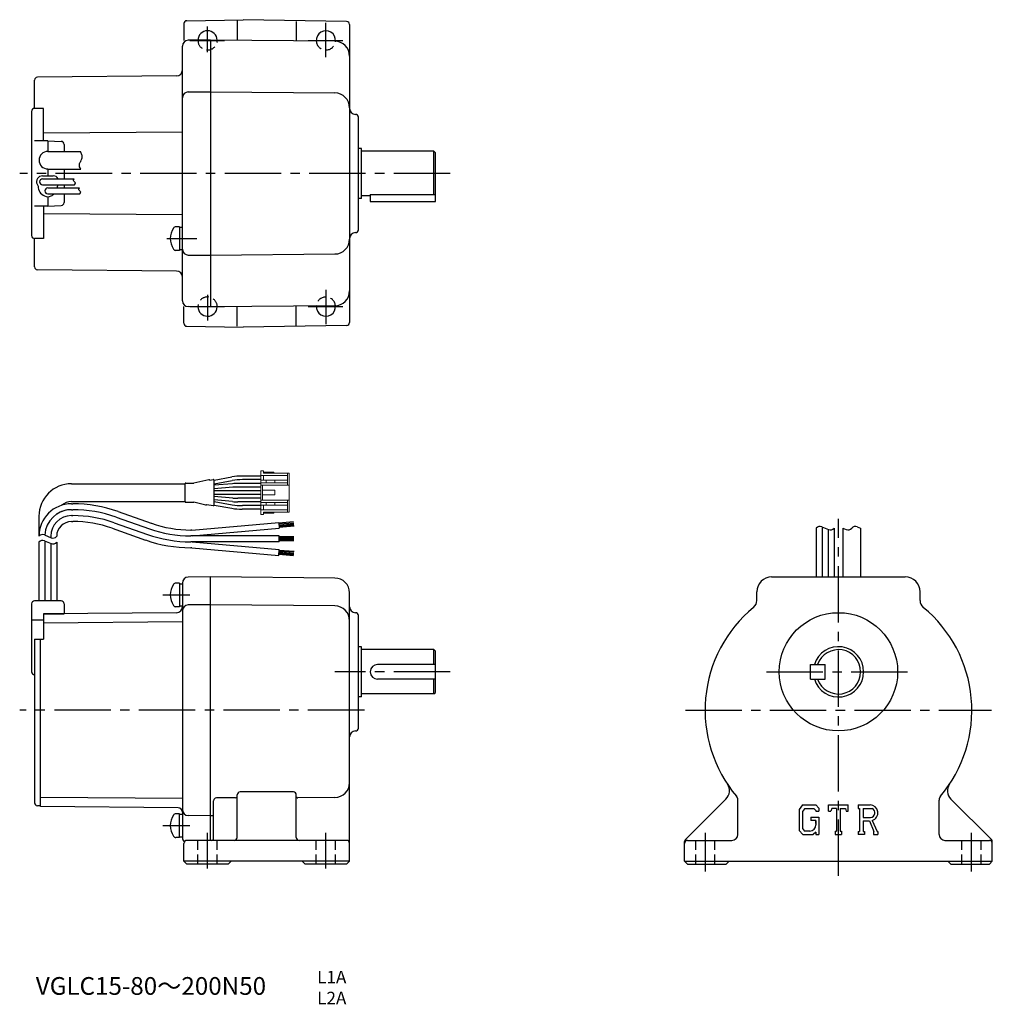
# Model space of a CAD drawing. Extents: x 24 to 353, y 12 to 345.
import ezdxf

# ---------------------------------------------------------------- set-up
doc = ezdxf.new("R2010")
doc.units = 0
doc.header["$LTSCALE"] = 2
doc.header["$MEASUREMENT"] = 0
for name, pattern in [('HIDDEN2', [4.7625, 3.175, -1.5875]), ('sekkei(A2)', [14.2875, 9.525, -1.5875, 1.5875, -1.5875]), ('sekkei_H', [2.38125, 1.5875, -0.79375])]:
    doc.linetypes.add(name, pattern=pattern)
doc.layers.get('0').update_dxf_attribs({"linetype": 'CONTINUOUS'})
doc.layers.get('DEFPOINTS').update_dxf_attribs({"linetype": 'CONTINUOUS'})
for name, color, linetype in [('CENTER', 3, 'sekkei(A2)'), ('HIDS', 1, 'HIDDEN2'), ('HOJO', 4, 'CONTINUOUS')]:
    doc.layers.add(name, color=color, linetype=linetype)
doc.layers.add('TITLE', color=4, linetype='CONTINUOUS', plot=False)
doc.styles.get("Standard").update_dxf_attribs({"font": 'simplex.shx', "bigfont": 'extfont.shx'})

# ---------------------------------------------------------------- blocks, each defined once
blk = doc.blocks.new('ケーブル AWG18')
at = {"color": 7, "linetype": 'Continuous', "lineweight": 15}
for p, q in [((75.36, 80.99), (74.56, 80.99)), ((74.56, 80.99), (74.56, 79.39)), ((74.56, 80.99), (74.56, 79.39)), ((75.36, 80.99), (75.36, 80.19)), ((75.36, 80.54), (78.96, 80.54)), ((75.36, 80.19), (83.56, 80.19)), ((78.96, 80.54), (78.96, 80.19)), ((83.56, 79.39), (83.56, 80.19)), ((84.06, 80.19), (83.56, 80.19)), ((83.56, 79.39), (83.56, 80.19)), ((84.06, 80.19), (84.06, 76.09)), ((83.56, 79.39), (74.56, 79.39)), ((83.56, 79.39), (74.56, 79.39)), ((74.56, 79.39), (74.56, 77.79)), ((74.56, 76.89), (74.56, 77.79)), ((74.56, 77.79), (76.29, 77.79)), ((76.29, 76.89), (74.56, 76.89)), ((74.56, 76.89), (74.56, 76.09)), ((75.36, 77.79), (75.36, 79.39)), ((76.29, 77.79), (76.29, 76.89)), ((79.26, 77.79), (76.29, 77.79)), ((76.29, 76.89), (79.26, 76.89)), ((79.26, 76.89), (79.26, 77.79)), ((83.56, 77.79), (79.26, 77.79)), ((79.26, 76.89), (83.56, 76.89)), ((83.56, 79.39), (83.56, 77.79)), ((83.56, 76.89), (83.56, 77.79)), ((83.56, 76.09), (83.56, 76.89)), ((74.56, 71.09), (74.56, 76.09)), ((75.06, 76.09), (74.56, 76.09)), ((75.06, 76.09), (75.06, 74.39)), ((75.06, 76.09), (84.06, 76.09)), ((75.06, 74.39), (75.06, 72.79)), ((79.26, 74.39), (75.06, 74.39)), ((79.26, 74.39), (79.26, 72.79)), ((84.06, 76.09), (84.06, 71.09)), ((74.56, 71.09), (75.06, 71.09)), ((74.56, 71.09), (74.56, 70.29)), ((74.56, 69.39), (74.56, 70.29)), ((74.56, 70.29), (76.29, 70.29)), ((75.06, 72.79), (75.06, 71.09)), ((79.26, 72.79), (75.06, 72.79)), ((75.06, 71.09), (84.06, 71.09)), ((76.29, 70.29), (76.29, 69.39)), ((79.26, 70.29), (76.29, 70.29)), ((79.26, 69.39), (79.26, 70.29)), ((83.56, 70.29), (79.26, 70.29)), ((83.56, 70.29), (83.56, 71.09)), ((83.56, 69.39), (83.56, 70.29)), ((84.06, 71.09), (84.06, 66.99)), ((76.29, 69.39), (74.56, 69.39)), ((74.56, 69.39), (74.56, 67.79)), ((74.56, 67.79), (74.56, 66.19)), ((83.56, 67.79), (74.56, 67.79)), ((75.36, 67.79), (75.36, 69.39)), ((75.36, 66.99), (83.56, 66.99)), ((75.36, 66.19), (75.36, 66.99)), ((78.96, 66.64), (75.36, 66.64)), ((76.29, 69.39), (79.26, 69.39)), ((78.96, 66.99), (78.96, 66.64)), ((79.26, 69.39), (83.56, 69.39)), ((83.56, 69.39), (83.56, 67.79)), ((83.56, 66.99), (83.56, 67.79)), ((84.06, 66.99), (83.56, 66.99)), ((75.36, 66.19), (74.56, 66.19))]:
    blk.add_line(p, q, dxfattribs=at)
for p, q in [((10.5, 76.59), (48.92, 76.59)), ((48.91, 70.54), (48.91, 76.64)), ((49.11, 76.84), (51.85, 76.84)), ((56.89, 77.95), (51.85, 76.84)), ((57.31, 77.78), (58.45, 77.98)), ((58.68, 77.82), (64.72, 78.88)), ((58.68, 69.39), (58.68, 77.78)), ((58.68, 76.6), (64.83, 77.68)), ((64.96, 76.61), (58.68, 76.06)), ((74.56, 76.69), (66.7, 76.69)), ((74.56, 79.19), (68.19, 79.19)), ((74.56, 79.19), (68.19, 79.19)), ((74.56, 77.99), (68.3, 77.99)), ((65.01, 75.41), (58.68, 74.86)), ((74.56, 74.19), (58.68, 74.19)), ((74.56, 75.49), (66.76, 75.49)), ((10.5, 70.59), (48.92, 70.59)), ((49.11, 70.34), (51.82, 70.34)), ((55.89, 69.4), (51.82, 70.34)), ((74.56, 72.99), (58.68, 72.99)), ((65.01, 71.76), (58.68, 72.32)), ((64.96, 70.56), (58.68, 71.11)), ((58.68, 70.57), (64.83, 69.49)), ((74.56, 70.49), (66.7, 70.49)), ((74.56, 71.69), (66.76, 71.69)), ((10.5, 69.82), (10.93, 69.82)), ((10.5, 67.82), (10.93, 67.82)), ((26.24, 67.2), (37.49, 63.23)), ((56.31, 69.57), (58.45, 69.19)), ((58.68, 69.35), (64.72, 68.29)), ((74.56, 67.99), (68.19, 67.99)), ((74.56, 69.19), (68.3, 69.19)), ((-0.5, 65.59), (-0.5, 58.82)), ((10.5, 65.82), (10.93, 65.82)), ((10.5, 63.82), (10.93, 63.82)), ((24.91, 63.43), (36.16, 59.46)), ((25.58, 65.32), (36.83, 61.34)), ((51.2, 60.95), (80.58, 63.52)), ((80.58, 63.52), (80.76, 61.53)), ((85.59, 63.66), (80.61, 63.22)), ((85.62, 63.31), (80.64, 62.87)), ((24.24, 61.54), (35.5, 57.57)), ((51.2, 60.95), (50.81, 60.95)), ((51.28, 58.95), (80.76, 61.53)), ((85.65, 62.96), (80.67, 62.53)), ((85.68, 62.61), (80.7, 62.18)), ((85.73, 62.27), (80.73, 61.83)), ((-0.5, 56.82), (-0.5, 37)), ((1.5, 57.25), (1.5, 37)), ((3.5, 58.82), (3.5, 58.4)), ((5.5, 56.82), (5.5, 37)), ((80.7, 58.95), (50.81, 58.95)), ((80.7, 56.95), (50.81, 56.95)), ((51.28, 56.95), (80.75, 54.37)), ((80.7, 56.95), (80.7, 58.95)), ((85.7, 58.65), (80.7, 58.65)), ((85.7, 58.3), (80.7, 58.3)), ((85.7, 57.95), (80.7, 57.95)), ((85.7, 57.6), (80.7, 57.6)), ((85.7, 57.25), (80.7, 57.25)), ((3.5, 56.41), (3.5, 37)), ((51.2, 54.95), (50.81, 54.95)), ((51.2, 54.95), (80.58, 52.38)), ((80.58, 52.38), (80.75, 54.37)), ((85.65, 52.94), (80.67, 53.38)), ((85.68, 53.29), (80.7, 53.72)), ((85.73, 53.64), (80.73, 54.07)), ((85.59, 52.24), (80.61, 52.68)), ((85.62, 52.59), (80.64, 53.03)), ((7, 37), (-2, 37)), ((-3, 36), (-3, 13)), ((8, 36), (8, 32.65)), ((-3, 30.58), (1, 30.58)), ((1, 32.59), (1, 24.03)), ((-2, 24.03), (-2, -31.27)), ((-2, 24.03), (1, 24.03)), ((0, -32.58), (0, 24.03)), ((0, -32.28), (-1.01, -32.27))]:
    blk.add_line(p, q)
for centre, radius, start, end in [((10.5, 65.59), 11, 90, 180), ((49.11, 76.64), 0.2, 90, 180), ((56.98, 77.56), 0.4, 33.634, 102.4265), ((58.48, 77.78), 0.2, 0, 100), ((68.19, 59.19), 20, 90, 100), ((68.3, 57.99), 20, 90, 100), ((66.7, 56.69), 20, 90, 95), ((66.76, 55.49), 20, 90, 95), ((10.5, 65.59), 5, 90, 131.9746), ((49.11, 70.54), 0.2, 180, 270), ((66.7, 90.49), 20, 265, 270), ((66.76, 91.69), 20, 265, 270), ((10.5, 58.82), 11, 90.0002, 179.9998), ((10.5, 58.82), 9, 90.0002, 177.3437), ((10.5, 58.82), 9, 90, 123.3058), ((10.93, 23.82), 46, 70.5608, 90), ((10.93, 23.82), 44, 70.5608, 90), ((55.98, 69.79), 0.4, 257.0699, 326.0187), ((58.48, 69.39), 0.2, 260, 0), ((68.19, 87.99), 20, 260, 270), ((68.3, 89.19), 20, 260, 270), ((10.5, 58.82), 7, 90.0002, 179.9998), ((10.5, 58.82), 5, 90.0002, 179.9998), ((10.93, 23.82), 42, 70.5608, 90), ((10.93, 23.82), 40, 70.5608, 90), ((50.81, 100.95), 42, 250.5608, 270), ((50.81, 100.95), 40, 250.5608, 270), ((50.81, 100.95), 46, 250.5608, 270), ((50.81, 100.95), 44, 250.5608, 270), ((-2, 36), 1, 90, 180), ((7, 36), 1, 0, 90), ((-2, 13), 1, 180, 270), ((-1, -31.27), 1, 180, 269.5)]:
    blk.add_arc(centre, radius, start, end)
at = {"layer": 'DEFPOINTS'}
blk.add_line((1, 32.59), (8, 32.59), dxfattribs=at)
at = {"layer": 'HOJO'}
for p, q in [((-0.5, 56.82), (-0.5, 56.59)), ((1.37, 59.3), (3.63, 58.35)), ((1.37, 57.3), (3.63, 56.35))]:
    blk.add_line(p, q, dxfattribs=at)
for centre, start, end in [((0.75, 57.82), 67.1647, 141.3419), ((0.75, 55.82), 67.1647, 141.3419), ((4.25, 59.82), 247.1647, 321.3402), ((4.25, 57.82), 247.1647, 321.3402)]:
    blk.add_arc(centre, 1.6, start, end, dxfattribs=at)

msp = doc.modelspace()

# ---------------------------------------------------------------- linework, layer by layer
for p, q in [((79.78, 343.84), (79.78, 338.18)), ((80.76, 344.84), (99.78, 345.17)), ((97.78, 344.75), (97.78, 338.18)), ((134.79, 344.56), (99.78, 345.17)), ((117.78, 344.54), (117.78, 338.01)), ((135.78, 343.56), (135.78, 242.78)), ((88.78, 338.26), (81.26, 338.2)), ((130.82, 337.89), (88.78, 338.26)), ((88.78, 338.26), (88.78, 248.09)), ((79.28, 250.15), (79.28, 336.2)), ((29.28, 315.17), (29.28, 324.75)), ((77.29, 326.16), (30.27, 325.75)), ((81.28, 320.76), (88.78, 320.76)), ((88.78, 320.76), (130.82, 320.39)), ((28.28, 314.17), (28.28, 272.17)), ((32.28, 315.17), (29.28, 315.17)), ((32.28, 304.2), (32.28, 315.17)), ((138.78, 274.17), (138.78, 312.17)), ((79.28, 307.17), (32.27, 306.76)), ((33.78, 304.17), (29.28, 304.25)), ((33.78, 304.17), (38.31, 304.01)), ((33.78, 304.17), (33.78, 300.62)), ((39.28, 303.02), (39.28, 300.62)), ((33.78, 300.62), (44.82, 300.62)), ((139.78, 301.67), (138.78, 301.67)), ((139.78, 284.67), (139.78, 301.67)), ((164.28, 300.67), (139.78, 300.67)), ((164.28, 286.1), (164.28, 300.67)), ((164.28, 300.67), (164.78, 300.17)), ((164.78, 286.17), (164.78, 300.17)), ((33.78, 294.62), (33.78, 292.37)), ((33.78, 294.62), (44.9, 294.62)), ((39.28, 294.62), (39.28, 291.37)), ((31.98, 292.37), (35.58, 292.37)), ((31.98, 291.37), (42.71, 291.37)), ((30.16, 289.54), (30.53, 288.89)), ((31.98, 289.37), (42.8, 289.37)), ((33.78, 288.27), (44.51, 288.27)), ((37.3, 289.37), (37.02, 288.89)), ((37.3, 289.37), (37.02, 288.89)), ((39.28, 289.37), (39.28, 288.27)), ((33.78, 286.27), (44.6, 286.27)), ((33.78, 285.27), (33.78, 282.17)), ((39.28, 286.27), (39.28, 283.33)), ((139.78, 284.67), (138.78, 284.67)), ((142.78, 285.67), (139.78, 285.67)), ((142.78, 286.1), (164.78, 286.1)), ((142.78, 286.1), (142.78, 283.67)), ((142.78, 283.67), (164.78, 283.67)), ((164.71, 286.1), (164.78, 286.17)), ((164.78, 283.67), (164.78, 286.1)), ((33.78, 282.17), (29.28, 282.09)), ((32.28, 282.15), (32.28, 271.17)), ((33.78, 282.17), (38.31, 282.33)), ((79.28, 279.17), (32.27, 279.58)), ((78.28, 275.17), (77.07, 275.17)), ((78.28, 275.17), (78.28, 267.17)), ((78.28, 274.97), (79.28, 274.97)), ((79.28, 267.16), (79.28, 275.2)), ((29.28, 261.6), (29.28, 271.17)), ((32.28, 271.17), (29.28, 271.17)), ((78.28, 267.17), (77.07, 267.17)), ((79.33, 267.37), (78.28, 267.37)), ((81.28, 265.58), (88.78, 265.58)), ((88.78, 265.59), (130.82, 265.95)), ((77.29, 260.19), (30.27, 260.6)), ((79.78, 242.51), (79.78, 248.17)), ((88.78, 248.08), (81.26, 248.15)), ((130.82, 248.45), (88.78, 248.09)), ((97.78, 241.6), (97.78, 248.17)), ((117.78, 241.81), (117.78, 248.34)), ((80.76, 241.51), (99.78, 241.17)), ((134.79, 241.78), (99.78, 241.17)), ((293.56, 173.25), (293.56, 156.79)), ((295.56, 173.67), (295.56, 156.79)), ((299.56, 173.25), (299.56, 156.79)), ((302.56, 173.25), (302.56, 156.79)), ((308.56, 173.25), (308.56, 156.79)), ((297.56, 172.83), (297.56, 156.79)), ((88.78, 156.76), (81.26, 156.69)), ((88.78, 67.67), (88.78, 156.75)), ((130.82, 156.38), (88.78, 156.75)), ((88.78, 67.67), (88.78, 156.75)), ((278.47, 156.75), (323.65, 156.75)), ((78.28, 154.67), (77.07, 154.67)), ((78.28, 154.67), (78.28, 146.67)), ((78.28, 154.47), (79.28, 154.47)), ((79.28, 154.69), (79.28, 68.64)), ((135.78, 60.67), (135.78, 151.38)), ((273.47, 148.77), (273.47, 151.75)), ((328.65, 148.77), (328.65, 151.75)), ((78.28, 146.67), (77.07, 146.67)), ((79.33, 146.87), (78.28, 146.87)), ((88.78, 147.33), (81.26, 147.27)), ((130.82, 146.96), (88.78, 147.32)), ((77.29, 144.65), (32.28, 144.26)), ((32.28, 144.26), (32.28, 135.7)), ((138.78, 105.67), (138.78, 143.67)), ((79.28, 141.55), (32.28, 141.14)), ((31.28, 79.08), (31.28, 135.7)), ((139.78, 133.17), (138.78, 133.17)), ((139.78, 116.17), (139.78, 133.17)), ((164.28, 132.17), (139.78, 132.17)), ((164.28, 127.17), (164.28, 132.17)), ((164.28, 132.17), (164.78, 131.67)), ((164.78, 117.67), (164.78, 131.67)), ((164.78, 127.17), (145.28, 127.17)), ((291.56, 127.17), (296.56, 127.17)), ((291.56, 122.17), (291.56, 127.17)), ((296.56, 122.17), (296.56, 127.17)), ((164.78, 122.17), (145.28, 122.17)), ((164.28, 117.17), (164.28, 122.17)), ((291.56, 122.17), (296.56, 122.17)), ((164.28, 117.17), (139.78, 117.17)), ((164.28, 117.17), (164.78, 117.67)), ((139.78, 116.17), (138.78, 116.17)), ((116.78, 84.04), (98.78, 84.04)), ((79.28, 81.78), (31.28, 82.2)), ((89.78, 68.17), (89.78, 81.06)), ((97.28, 82.06), (90.78, 82.06)), ((97.78, 82.56), (97.78, 83.04)), ((97.78, 68.67), (97.78, 82.56)), ((117.78, 82.56), (117.78, 83.04)), ((117.78, 68.67), (117.78, 82.56)), ((130.82, 82.17), (118.28, 82.06)), ((249.35, 67.96), (263.03, 81.64)), ((267.06, 69.67), (267.06, 81.32)), ((335.06, 69.67), (335.06, 81.32)), ((352.77, 67.96), (339.09, 81.64)), ((77.79, 78.68), (31.28, 79.08)), ((78.28, 76.67), (77.07, 76.67)), ((78.28, 68.67), (78.28, 76.67)), ((288.94, 79.67), (287.73, 78.12)), ((287.73, 78.12), (287.73, 70.96)), ((289.6, 78.34), (288.85, 77.4)), ((288.85, 77.4), (288.85, 71.64)), ((288.94, 79.67), (293.42, 79.67)), ((292.81, 78.34), (289.6, 78.34)), ((293.43, 77.74), (292.8, 78.34)), ((293.42, 79.67), (294.39, 78.59)), ((293.43, 77.74), (293.43, 77.58)), ((293.43, 77.58), (294.39, 77.58)), ((294.39, 78.59), (294.39, 77.58)), ((297.73, 79.67), (304.39, 79.67)), ((297.73, 77.58), (297.73, 79.67)), ((297.73, 77.58), (298.47, 77.58)), ((298.82, 78.44), (298.47, 77.58)), ((300.41, 78.44), (298.82, 78.44)), ((300.41, 78.44), (300.41, 70.76)), ((301.66, 78.44), (301.66, 70.76)), ((301.66, 78.44), (303.4, 78.44)), ((303.4, 78.44), (303.7, 77.58)), ((303.7, 77.58), (304.39, 77.58)), ((304.39, 77.58), (304.39, 79.67)), ((307.73, 79.67), (311.72, 79.67)), ((307.73, 79.67), (307.73, 78.44)), ((307.73, 78.44), (308.22, 78.44)), ((308.22, 78.44), (308.22, 70.71)), ((309.37, 78.44), (312.48, 78.44)), ((309.37, 78.44), (309.37, 75.38)), ((79.28, 76.47), (78.28, 76.47)), ((88.78, 76), (81.26, 76.06)), ((89.78, 76.01), (88.78, 76.01)), ((291.69, 75.47), (294.39, 75.47)), ((291.69, 75.47), (291.69, 74.38)), ((293.43, 74.38), (291.69, 74.38)), ((293.43, 74.38), (293.43, 72.92)), ((293.43, 73.34), (293.43, 74.17)), ((294.39, 75.47), (294.39, 69.67)), ((309.37, 75.38), (311.93, 75.38)), ((309.37, 74.34), (309.37, 70.71)), ((309.37, 74.34), (311.5, 74.34)), ((311.5, 74.34), (313.06, 70.71)), ((312.46, 74.43), (314.11, 70.71)), ((287.73, 70.96), (289.01, 69.67)), ((288.85, 71.64), (289.61, 70.84)), ((291.35, 70.84), (289.61, 70.84)), ((293.43, 70.46), (292.48, 69.67)), ((293.43, 70.46), (293.43, 69.67)), ((299.91, 70.76), (300.41, 70.76)), ((299.91, 70.76), (299.91, 69.67)), ((301.66, 70.76), (302.08, 70.76)), ((302.08, 70.76), (302.08, 69.67)), ((307.73, 70.71), (308.22, 70.71)), ((307.73, 70.71), (307.73, 69.67)), ((309.37, 70.71), (309.82, 70.71)), ((309.82, 70.71), (309.82, 69.67)), ((312.86, 70.71), (313.06, 70.71)), ((312.86, 70.71), (312.86, 69.67)), ((314.11, 70.71), (314.39, 70.71)), ((314.39, 70.71), (314.39, 69.67)), ((78.28, 68.67), (77.07, 68.67)), ((78.28, 68.87), (79.28, 68.87)), ((79.78, 60.67), (79.78, 66.67)), ((134.78, 67.67), (80.78, 67.67)), ((135.78, 60.67), (135.78, 66.67)), ((249.06, 60.67), (249.06, 67.25)), ((250.06, 67.67), (265.06, 67.67)), ((289.01, 69.67), (292.48, 69.67)), ((293.43, 69.67), (294.39, 69.67)), ((299.91, 69.67), (302.08, 69.67)), ((309.82, 69.67), (307.73, 69.67)), ((312.86, 69.67), (314.39, 69.67)), ((337.06, 67.67), (352.06, 67.67)), ((353.06, 60.67), (353.06, 67.25)), ((135.78, 60.67), (79.78, 60.67)), ((79.78, 60.67), (80.78, 59.67)), ((94.78, 59.67), (95.78, 60.67)), ((119.78, 60.67), (120.78, 59.67)), ((134.78, 59.67), (135.78, 60.67)), ((249.06, 60.67), (353.06, 60.67)), ((249.06, 60.67), (250.06, 59.67)), ((263.06, 59.67), (264.06, 60.67)), ((338.06, 60.67), (339.06, 59.67)), ((353.06, 60.67), (352.06, 59.67)), ((94.78, 59.67), (80.78, 59.67)), ((134.78, 59.67), (120.78, 59.67)), ((250.06, 59.67), (263.06, 59.67)), ((339.06, 59.67), (352.06, 59.67))]:
    msp.add_line(p, q)
msp.add_circle((301.06, 124.67), 20)
for centre, radius, start, end in [((80.78, 343.84), 1, 91, 180), ((134.78, 343.56), 1, 0, 89), ((87.78, 338.17), 3.25, 1.1637, 179.144), ((127.78, 338.17), 3.25, 354.9387, 183.9949), ((81.28, 336.2), 2, 90.5, 180), ((130.78, 332.89), 5, 0, 89.5), ((77.28, 328.16), 2, 270.5, 0), ((30.28, 324.75), 1, 90.5, 180), ((30.28, 324.75), 1, 90.5, 180), ((81.28, 318.76), 2, 90, 180), ((130.78, 315.39), 5, 0, 89.5), ((29.28, 314.17), 1, 90, 180), ((137.78, 315.17), 2, 180, 270), ((137.78, 312.17), 1, 0, 90), ((38.28, 303.02), 1, 0, 88), ((33.78, 297.67), 2.95, 90, 270), ((31.98, 290.37), 2, 90, 204.6092), ((31.98, 290.37), 1, 90, 270), ((35.58, 290.37), 2, 30, 90), ((33.78, 288.67), 3.25, 176.1778, 249.4781), ((33.78, 287.27), 1, 90, 270), ((33.78, 288.67), 3.25, 352.9303, 3.8222), ((33.78, 287.27), 2, 235.2729, 304.7271), ((33.78, 288.67), 3.25, 290.5219, 312.3995), ((38.28, 283.33), 1, 272, 0), ((81.68, 271.17), 6.5, 146.9443, 213.0557), ((77.07, 274.17), 1, 90, 146.9443), ((137.78, 271.17), 2, 90, 180), ((137.78, 274.17), 1, 270, 0), ((29.28, 272.17), 1, 180, 270), ((130.78, 270.95), 5, 270.5, 0), ((77.07, 268.17), 1, 213.0557, 270), ((81.28, 267.58), 2, 180, 270), ((30.28, 261.6), 1, 180, 269.5), ((77.28, 258.19), 2, 0, 89.5), ((130.78, 253.45), 5, 270.5, 0), ((81.28, 250.15), 2, 180, 269.5), ((87.78, 248.17), 3.25, 180.856, 358.8363), ((127.78, 248.17), 3.25, 176.0051, 5.0613), ((80.78, 242.51), 1, 180, 269), ((134.78, 242.78), 1, 271, 0), ((81.28, 154.69), 2, 90.5, 180), ((278.47, 151.75), 5, 90, 180), ((323.65, 151.75), 5, 0, 90), ((81.68, 150.67), 6.5, 146.9443, 213.0557), ((77.07, 153.67), 1, 90, 146.9443), ((130.78, 151.38), 5, 0, 89.5), ((77.07, 147.67), 1, 213.0557, 270), ((77.28, 146.65), 2, 270.5003, 0), ((81.28, 145.27), 2, 90.5, 180), ((130.78, 141.96), 5, 0, 89.5), ((137.78, 146.67), 2, 180, 270), ((270.47, 148.77), 3, 309.506, 0), ((331.65, 148.77), 3, 180, 230.494), ((137.78, 143.67), 1, 0, 90), ((301.06, 111.67), 45.09, 129.506, 220.1315), ((301.06, 111.67), 45.09, 319.8684, 50.494), ((301.06, 124.67), 8.5, 197.1046, 162.8954), ((301.06, 124.67), 7.5, 199.4712, 160.5288), ((145.28, 124.67), 2.5, 90, 180), ((145.28, 124.67), 2.5, 180, 270), ((137.78, 102.67), 2, 90, 180), ((137.78, 105.67), 1, 270, 0), ((130.78, 87.17), 5, 270.5, 0), ((260.2, 84.46), 4, 315, 33.6539), ((341.92, 84.46), 4, 146.3461, 225), ((98.78, 83.04), 1, 90, 180), ((116.78, 83.04), 1, 0, 90), ((90.78, 81.06), 1, 90, 180), ((97.28, 82.56), 0.5, 270, 0), ((118.28, 82.56), 0.5, 180, 270.5), ((265.06, 81.32), 2, 0, 40.1316), ((337.06, 81.32), 2, 139.8685, 180), ((77.07, 75.67), 1, 90, 146.9443), ((77.78, 77.18), 1.5, 0, 89.5), ((81.28, 78.06), 2, 180, 269.5), ((311.72, 77), 2.67, 286.0181, 90.0035), ((311.72, 77), 1.63, 277.4147, 62.4119), ((81.68, 72.67), 6.5, 146.9443, 213.0557), ((291.35, 72.92), 2.08, 270.0002, 0.0001), ((77.07, 69.67), 1, 213.0557, 270), ((81.28, 68.64), 2, 180, 227.1366), ((80.78, 66.67), 1, 90, 180), ((89.28, 68.17), 0.5, 270, 0), ((96.78, 68.67), 1, 270, 0), ((118.78, 68.67), 1, 180, 270), ((134.78, 66.67), 1, 0, 90), ((250.06, 67.25), 1, 135, 180), ((250.06, 66.67), 1, 90, 180), ((265.06, 69.67), 2, 270, 0), ((337.06, 69.67), 2, 180, 270), ((352.06, 66.67), 1, 0, 90), ((352.06, 67.25), 1, 0, 45)]:
    msp.add_arc(centre, radius, start, end)
at = {"layer": 'CENTER'}
for p, q in [((127.78, 332.47), (127.78, 344.11)), ((87.78, 334.17), (87.78, 342.87)), ((81.83, 338.17), (93.56, 338.17)), ((121.83, 338.17), (133.56, 338.17)), ((169.78, 293.17), (24.28, 293.17)), ((73.97, 271.17), (84.17, 271.17)), ((127.78, 253.87), (127.78, 242.23)), ((87.78, 252.17), (87.78, 243.47)), ((81.83, 248.17), (93.56, 248.17)), ((121.83, 248.17), (133.56, 248.17)), ((301.06, 55.67), (301.06, 176.35)), ((72.68, 150.67), (81.78, 150.67)), ((169.78, 124.67), (130.78, 124.67)), ((276.77, 124.67), (325.35, 124.67)), ((140.78, 111.67), (24.28, 111.67)), ((249.3, 111.67), (352.82, 111.67)), ((72.68, 72.67), (81.78, 72.67)), ((87.78, 58.17), (87.78, 70.17)), ((127.78, 58.17), (127.78, 70.17)), ((256.06, 57.17), (256.06, 70.17)), ((346.06, 57.17), (346.06, 70.17))]:
    msp.add_line(p, q, dxfattribs=at)
at = {"layer": 'HIDS', "linetype": 'sekkei_H'}
for p, q in [((84.53, 59.67), (84.53, 67.67)), ((91.03, 59.67), (91.03, 67.67)), ((124.53, 59.67), (124.53, 67.67)), ((131.03, 59.67), (131.03, 67.67)), ((252.81, 59.67), (252.81, 67.67)), ((259.31, 59.67), (259.31, 67.67)), ((342.81, 59.67), (342.81, 67.67)), ((349.31, 59.67), (349.31, 67.67))]:
    msp.add_line(p, q, dxfattribs=at)
for centre, start, end in [((87.78, 338.17), 179.144, 1.1637), ((127.78, 338.17), 183.9949, 354.9387), ((87.78, 248.17), 358.8363, 180.856), ((127.78, 248.17), 5.0613, 176.0051)]:
    msp.add_arc(centre, 3.25, start, end, dxfattribs=at)
at = {"layer": 'HOJO'}
for p, q in [((295.43, 173.73), (297.69, 172.78)), ((302.56, 173.25), (303.69, 172.78)), ((307.43, 173.73), (308.56, 173.25))]:
    msp.add_line(p, q, dxfattribs=at)
for centre, start, end in [((294.81, 172.25), 67.1647, 141.3402), ((298.31, 174.25), 247.1647, 321.3402), ((304.31, 174.25), 247.1647, 321.3402), ((306.81, 172.25), 67.1647, 141.3402)]:
    msp.add_arc(centre, 1.6, start, end, dxfattribs=at)
for points, knots in [([(44.9, 294.62), (44.63, 295.17), (44.17, 296.09), (45.05, 297.42), (45.61, 298.75), (45.11, 299.88), (44.9, 300.43), (44.82, 300.62)], [0, 0, 0, 0, 1.68466, 2.786161, 4.550935, 5.718899, 6.335571, 6.335571, 6.335571, 6.335571]), ([(42.8, 289.37), (42.97, 289.59), (43.37, 290.13), (42.2, 290.64), (42.56, 291.17), (42.71, 291.37)], [0, 0, 0, 0, 0.697191, 1.694952, 2.335351, 2.335351, 2.335351, 2.335351]), ([(44.6, 286.27), (44.77, 286.49), (45.17, 287.03), (44, 287.54), (44.36, 288.07), (44.51, 288.27)], [0, 0, 0, 0, 0.697191, 1.694952, 2.335351, 2.335351, 2.335351, 2.335351])]:
    msp.add_open_spline(points, degree=3, knots=knots, dxfattribs=at)

# ---------------------------------------------------------------- block references
msp.add_blockref('ケーブル AWG18', (31.28, 111.67))

# ---------------------------------------------------------------- texts
at = {"layer": 'TITLE'}
msp.add_text('VGLC15-80～200N50', height=6, dxfattribs=at).set_placement((29.72, 15.45))
at = {"layer": 'TITLE', "insert": (124.83, 23.56), "char_height": 4.243, "width": 15.2069, "attachment_point": 1}
msp.add_mtext('L1A\\PL2A', dxfattribs=at)

doc.saveas('drawing.dxf')
